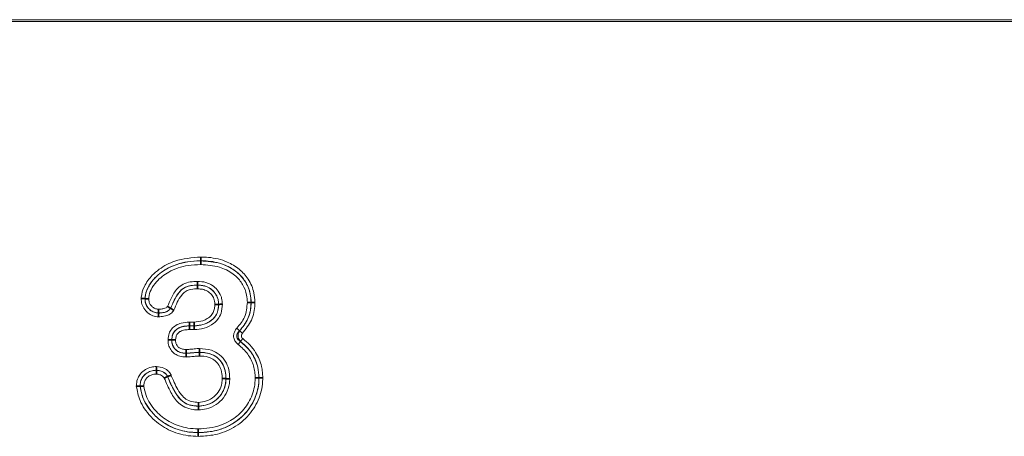
# Model space of a CAD drawing. Units: millimetres. Extents: x 15 to 416, y 5 to 292.
# Drawn here: x 225 to 248, y 170 to 180 of the extents above; entities that cross this region are included whole.
import ezdxf

# ---------------------------------------------------------------- set-up
doc = ezdxf.new("R2010")
doc.units = ezdxf.units.MM

msp = doc.modelspace()

# ---------------------------------------------------------------- linework, layer by layer
at = {"color": 8, "linetype": 'Continuous', "lineweight": 18}
for p, q in [((197.2006, 179.4894), (296.8937, 179.4894)), ((295.9979, 179.5298), (198.0964, 179.5298)), ((229.3255, 172.5569), (229.4324, 172.5569)), ((229.434, 172.4712), (229.3265, 172.4712)), ((229.3265, 172.4694), (229.4341, 172.4694)), ((229.4357, 172.3837), (229.3275, 172.3837)), ((230.4155, 172.4153), (230.4792, 172.3578)), ((230.4792, 172.3578), (230.4817, 172.3579)), ((230.4817, 172.3579), (230.5454, 172.3006)), ((230.449, 172.0396), (230.5014, 172.1074)), ((230.5039, 172.1078), (230.5014, 172.1074)), ((230.5039, 172.1078), (230.5565, 172.1755))]:
    msp.add_line(p, q, dxfattribs=at)
at = {"color": 7, "linetype": 'Continuous', "lineweight": 35}
for p, q in [((229.5854, 173.9712), (229.5854, 173.9694)), ((229.5108, 173.4093), (229.5108, 173.4111)), ((228.3021, 173.0974), (228.3039, 173.0974)), ((230.7469, 173.0121), (230.745, 173.0121)), ((228.8952, 172.8747), (228.8936, 172.8756)), ((229.9974, 172.9666), (229.9992, 172.9666)), ((228.6147, 172.7655), (228.6147, 172.7673)), ((229.3265, 172.4712), (229.3265, 172.4694)), ((229.434, 172.4712), (229.4341, 172.4694)), ((228.9185, 172.1508), (228.9203, 172.1508)), ((229.2535, 171.8382), (229.2535, 171.84)), ((229.5591, 171.8593), (229.5591, 171.8611)), ((228.5657, 171.447), (228.5657, 171.4452)), ((228.8255, 171.3011), (228.8238, 171.3004)), ((230.1662, 171.253), (230.168, 171.253)), ((230.9281, 171.274), (230.9263, 171.274)), ((228.1888, 171.0791), (228.1906, 171.0791)), ((229.532, 170.6212), (229.532, 170.6194)), ((229.5276, 170.0093), (229.5276, 170.0111))]:
    msp.add_line(p, q, dxfattribs=at)
at = {"color": 8, "linetype": 'Continuous', "lineweight": 18}
for points, knots in [([(228.2163, 173.0977), (228.2167, 173.1075), (228.2212, 173.2053), (228.2803, 173.4049), (228.4831, 173.6742), (228.7376, 173.8594), (229.1132, 174.0199), (229.3821, 174.041), (229.5852, 174.0569)], [0, 0, 0, 0, 0.0161253, 0.1608409, 0.3322976, 0.5619907, 0.6690423, 1, 1, 1, 1]), ([(229.5854, 173.9712), (229.5803, 173.9711), (229.3886, 173.9681), (229.1315, 173.9327), (228.7819, 173.7856), (228.545, 173.6131), (228.3648, 173.3731), (228.3091, 173.205), (228.3033, 173.1201), (228.3025, 173.1055), (228.3021, 173.0974)], [0, 0, 0, 0, 0.0090214, 0.3398886, 0.4490805, 0.6798625, 0.8491225, 0.9742021, 0.9855597, 1, 1, 1, 1]), ([(228.3039, 173.0974), (228.3044, 173.1071), (228.3083, 173.1909), (228.3581, 173.3545), (228.5257, 173.5889), (228.8283, 173.8261), (229.2151, 173.9546), (229.484, 173.9653), (229.5854, 173.9694)], [0, 0, 0, 0, 0.0171944, 0.1490209, 0.2951377, 0.5230604, 0.8200738, 1, 1, 1, 1]), ([(229.5852, 174.0569), (229.6455, 174.0554), (229.8534, 174.0502), (230.1665, 173.9755), (230.4786, 173.7891), (230.7016, 173.5468), (230.8167, 173.2712), (230.8281, 173.085), (230.8326, 173.0119)], [0, 0, 0, 0, 0.0996185, 0.3434212, 0.5209305, 0.6928712, 0.8794193, 1, 1, 1, 1]), ([(230.7469, 173.0121), (230.7428, 173.0789), (230.7325, 173.2486), (230.6277, 173.5004), (230.4229, 173.7223), (230.1329, 173.8953), (229.8391, 173.9649), (229.6427, 173.9698), (229.5854, 173.9712)], [0, 0, 0, 0, 0.1190105, 0.3024701, 0.472324, 0.6496387, 0.8976777, 1, 1, 1, 1]), ([(229.5854, 173.9694), (229.7394, 173.9591), (230.0191, 173.9404), (230.3008, 173.8003), (230.4946, 173.6449), (230.6396, 173.4753), (230.7326, 173.2324), (230.7415, 173.0744), (230.745, 173.0121)], [0, 0, 0, 0, 0.2737275, 0.4969293, 0.5465874, 0.7178127, 0.8887853, 1, 1, 1, 1]), ([(229.5855, 173.8837), (229.4886, 173.8798), (229.2341, 173.8698), (228.8703, 173.7495), (228.5894, 173.5294), (228.4381, 173.3189), (228.3935, 173.176), (228.3901, 173.1049), (228.3897, 173.0971)], [0, 0, 0, 0, 0.1866, 0.4902726, 0.71950315, 0.86285417, 0.9848043, 1, 1, 1, 1]), ([(230.6593, 173.0122), (230.6561, 173.0686), (230.6481, 173.2116), (230.5644, 173.4311), (230.4328, 173.5846), (230.2555, 173.7267), (229.9922, 173.8569), (229.7309, 173.8741), (229.5855, 173.8837)], [0, 0, 0, 0, 0.1094653, 0.2774772, 0.4452938, 0.4953004, 0.7191122, 1, 1, 1, 1]), ([(228.819, 172.9187), (228.847, 172.98), (228.9124, 173.1233), (229.0132, 173.3182), (229.1809, 173.4394), (229.3434, 173.4908), (229.4556, 173.4948), (229.512, 173.4968)], [0, 0, 0, 0, 0.20761983, 0.48505978, 0.65676368, 0.82733264, 1, 1, 1, 1]), ([(229.512, 173.4968), (229.5765, 173.4929), (229.6707, 173.4872), (229.7849, 173.4434), (229.876, 173.3918), (229.9762, 173.2991), (230.0396, 173.1926), (230.0782, 173.0769), (230.0821, 173.0146), (230.085, 172.9672)], [0, 0, 0, 0, 0.2209821, 0.3222208, 0.4184996, 0.5808086, 0.7865882, 0.8373892, 1, 1, 1, 1]), ([(229.5108, 173.4111), (229.4598, 173.4093), (229.3614, 173.4059), (229.2218, 173.3624), (229.0761, 173.2576), (228.9854, 173.0759), (228.9225, 172.9386), (228.8936, 172.8756)], [0, 0, 0, 0, 0.1718361, 0.331786, 0.4869945, 0.7646411, 1, 1, 1, 1]), ([(228.8952, 172.8747), (228.9453, 172.9997), (229.0137, 173.1702), (229.1725, 173.333), (229.3143, 173.3957), (229.4288, 173.4086), (229.5012, 173.4092), (229.5108, 173.4093)], [0, 0, 0, 0, 0.4508667, 0.6148073, 0.7548024, 0.9674312, 1, 1, 1, 1]), ([(229.5096, 173.3236), (229.5009, 173.3235), (229.4375, 173.3229), (229.3395, 173.3126), (229.2218, 173.261), (229.0797, 173.1127), (229.0178, 172.9545), (228.9698, 172.8317)], [0, 0, 0, 0, 0.032693, 0.2396689, 0.3668946, 0.5089066, 1, 1, 1, 1]), ([(229.9116, 172.9661), (229.9105, 172.9918), (229.9086, 173.036), (229.8842, 173.1142), (229.8332, 173.1973), (229.7657, 173.2564), (229.6851, 173.2983), (229.6075, 173.3204), (229.5384, 173.3226), (229.5096, 173.3236)], [0, 0, 0, 0, 0.1276103, 0.2193631, 0.4047295, 0.6061899, 0.6558877, 0.8569036, 1, 1, 1, 1]), ([(229.9992, 172.9666), (229.9969, 173.0066), (229.9939, 173.0587), (229.9615, 173.1556), (229.9083, 173.2446), (229.8246, 173.3223), (229.7481, 173.3656), (229.6497, 173.4033), (229.5677, 173.4079), (229.5108, 173.4111)], [0, 0, 0, 0, 0.1615014, 0.210482, 0.4143529, 0.5747962, 0.6691033, 0.7705027, 1, 1, 1, 1]), ([(229.5108, 173.4093), (229.5428, 173.4082), (229.624, 173.4053), (229.7159, 173.3789), (229.8155, 173.3272), (229.8995, 173.254), (229.9631, 173.1498), (229.9933, 173.0527), (229.996, 172.9976), (229.9974, 172.9666)], [0, 0, 0, 0, 0.13058911, 0.3315164, 0.38239363, 0.58824837, 0.77590687, 0.87375838, 1, 1, 1, 1]), ([(228.6134, 172.6797), (228.591, 172.6812), (228.5241, 172.6857), (228.4297, 172.7227), (228.329, 172.7978), (228.2508, 172.8999), (228.2198, 173.0122), (228.2171, 173.0774), (228.2163, 173.0977)], [0, 0, 0, 0, 0.10535634, 0.31460249, 0.46423882, 0.69336335, 0.904499, 1, 1, 1, 1]), ([(228.3021, 173.0974), (228.3028, 173.0803), (228.3049, 173.0282), (228.3292, 172.939), (228.3912, 172.8585), (228.4703, 172.7996), (228.5445, 172.7701), (228.5967, 172.7667), (228.6147, 172.7655)], [0, 0, 0, 0, 0.1015128, 0.3098735, 0.5374507, 0.6900847, 0.8933557, 1, 1, 1, 1]), ([(228.6147, 172.7673), (228.6097, 172.7676), (228.568, 172.7703), (228.4915, 172.7873), (228.4158, 172.8403), (228.3558, 172.905), (228.3113, 172.9874), (228.3064, 173.0597), (228.3039, 173.0974)], [0, 0, 0, 0, 0.0301002, 0.2493891, 0.4571789, 0.5710333, 0.7764811, 1, 1, 1, 1]), ([(228.3897, 173.0971), (228.3914, 173.0683), (228.3946, 173.0147), (228.4275, 172.9538), (228.4716, 172.9065), (228.527, 172.8671), (228.583, 172.8553), (228.6126, 172.8534), (228.616, 172.8531)], [0, 0, 0, 0, 0.23222734, 0.4317783, 0.54587112, 0.7583599, 0.97298761, 1, 1, 1, 1]), ([(230.4155, 172.4153), (230.4847, 172.4974), (230.6296, 172.6697), (230.6491, 172.8946), (230.6593, 173.0122)], [0, 0, 0, 0, 0.4769943, 1, 1, 1, 1]), ([(230.745, 173.0121), (230.7421, 172.9493), (230.7361, 172.8217), (230.6911, 172.6697), (230.6336, 172.5613), (230.5866, 172.4895), (230.535, 172.4214), (230.4978, 172.3791), (230.4792, 172.3578)], [0, 0, 0, 0, 0.2595712, 0.5280556, 0.6467589, 0.7666362, 0.8830991, 1, 1, 1, 1]), ([(230.4817, 172.3579), (230.518, 172.4007), (230.5915, 172.4871), (230.6793, 172.6326), (230.7304, 172.7964), (230.7446, 172.9242), (230.7465, 172.9969), (230.7469, 173.0121)], [0, 0, 0, 0, 0.2324221, 0.4693919, 0.6986108, 0.9373091, 1, 1, 1, 1]), ([(230.8326, 173.0119), (230.8322, 172.9957), (230.8286, 172.8564), (230.7808, 172.5885), (230.6235, 172.3961), (230.5454, 172.3006)], [0, 0, 0, 0, 0.0619933, 0.5341616, 1, 1, 1, 1]), ([(228.9698, 172.8317), (228.9476, 172.804), (228.903, 172.7484), (228.7955, 172.7012), (228.6976, 172.6825), (228.6335, 172.6803), (228.6134, 172.6797)], [0, 0, 0, 0, 0.2604501, 0.5230361, 0.8502299, 1, 1, 1, 1]), ([(228.8936, 172.8756), (228.8883, 172.868), (228.8709, 172.8433), (228.8268, 172.8109), (228.7516, 172.7802), (228.6781, 172.7695), (228.6281, 172.7678), (228.6147, 172.7673)], [0, 0, 0, 0, 0.0895657, 0.2912254, 0.5157791, 0.870608, 1, 1, 1, 1]), ([(228.6147, 172.7655), (228.6322, 172.7661), (228.6864, 172.7679), (228.7665, 172.7831), (228.8487, 172.8177), (228.8807, 172.8569), (228.8952, 172.8747)], [0, 0, 0, 0, 0.1684887, 0.5199721, 0.7825099, 1, 1, 1, 1]), ([(228.616, 172.8531), (228.6272, 172.8535), (228.6682, 172.855), (228.7271, 172.8631), (228.7809, 172.8849), (228.8081, 172.9034), (228.8166, 172.9153), (228.819, 172.9187)], [0, 0, 0, 0, 0.1538114, 0.560756, 0.8008299, 0.9440259, 1, 1, 1, 1]), ([(229.4324, 172.5569), (229.502, 172.5624), (229.5982, 172.5699), (229.7237, 172.6257), (229.809, 172.6835), (229.8765, 172.7725), (229.9074, 172.8692), (229.9103, 172.9348), (229.9116, 172.9661)], [0, 0, 0, 0, 0.2922364, 0.4034132, 0.5778758, 0.7227979, 0.8677541, 1, 1, 1, 1]), ([(229.9974, 172.9666), (229.9957, 172.9299), (229.9921, 172.8504), (229.9534, 172.7316), (229.8704, 172.6218), (229.7675, 172.5513), (229.6224, 172.4867), (229.5128, 172.4777), (229.434, 172.4712)], [0, 0, 0, 0, 0.1308204, 0.2828553, 0.4373863, 0.6124922, 0.7217371, 1, 1, 1, 1]), ([(229.4341, 172.4694), (229.503, 172.4745), (229.6455, 172.4852), (229.8086, 172.5691), (229.9185, 172.676), (229.9874, 172.8012), (229.9949, 172.9062), (229.9992, 172.9666)], [0, 0, 0, 0, 0.2441333, 0.5054541, 0.6297987, 0.7869852, 1, 1, 1, 1]), ([(230.085, 172.9672), (230.0798, 172.8973), (230.0705, 172.7733), (229.9885, 172.6245), (229.8594, 172.4985), (229.6733, 172.4021), (229.5125, 172.3896), (229.4357, 172.3837)], [0, 0, 0, 0, 0.2128426, 0.37818425, 0.50738873, 0.76494647, 1, 1, 1, 1]), ([(228.8327, 172.1519), (228.8373, 172.2011), (228.8456, 172.2902), (228.9149, 172.4048), (229.0109, 172.489), (229.1524, 172.548), (229.2613, 172.5536), (229.3255, 172.5569)], [0, 0, 0, 0, 0.2044836, 0.3699833, 0.5464549, 0.7323663, 1, 1, 1, 1]), ([(229.3265, 172.4712), (229.2695, 172.4685), (229.1764, 172.4641), (229.0579, 172.4157), (228.9823, 172.3495), (228.928, 172.2599), (228.9219, 172.1902), (228.9185, 172.1508)], [0, 0, 0, 0, 0.2907896, 0.47553, 0.6452087, 0.7997711, 1, 1, 1, 1]), ([(228.9203, 172.1508), (228.9228, 172.184), (228.9278, 172.2506), (228.9755, 172.339), (229.0322, 172.3915), (229.1056, 172.4359), (229.1998, 172.465), (229.2846, 172.4679), (229.3265, 172.4694)], [0, 0, 0, 0, 0.1701764, 0.34163534, 0.50295445, 0.56284169, 0.78416204, 1, 1, 1, 1]), ([(229.3275, 172.3837), (229.2904, 172.3825), (229.2193, 172.3802), (229.1412, 172.3572), (229.0854, 172.3235), (229.0453, 172.2866), (229.011, 172.223), (229.0078, 172.1749), (229.0061, 172.1497)], [0, 0, 0, 0, 0.2471115, 0.4747864, 0.5310455, 0.6816809, 0.8330696, 1, 1, 1, 1]), ([(230.449, 172.0396), (230.4258, 172.0606), (230.3794, 172.1028), (230.3425, 172.1876), (230.3404, 172.2725), (230.3651, 172.3508), (230.3981, 172.393), (230.4155, 172.4153)], [0, 0, 0, 0, 0.2173958, 0.4363107, 0.6264189, 0.8028688, 1, 1, 1, 1]), ([(230.4792, 172.3578), (230.4647, 172.343), (230.4382, 172.3157), (230.4176, 172.2669), (230.4158, 172.2307), (230.4219, 172.1977), (230.433, 172.1733), (230.4594, 172.1378), (230.4829, 172.1208), (230.5014, 172.1074)], [0, 0, 0, 0, 0.2062684, 0.379679, 0.5134108, 0.5598846, 0.7116871, 0.7732484, 1, 1, 1, 1]), ([(230.5039, 172.1078), (230.4916, 172.1223), (230.4662, 172.1521), (230.4471, 172.208), (230.4447, 172.2633), (230.4559, 172.3146), (230.473, 172.3433), (230.4817, 172.3579)], [0, 0, 0, 0, 0.2101563, 0.4330229, 0.6310112, 0.810921, 1, 1, 1, 1]), ([(229.2537, 171.7524), (229.2264, 171.7534), (229.1545, 171.756), (229.0495, 171.7848), (228.9467, 171.851), (228.8738, 171.9454), (228.8366, 172.0525), (228.8339, 172.1227), (228.8327, 172.1519)], [0, 0, 0, 0, 0.1250324, 0.3299701, 0.4904914, 0.6784358, 0.8662334, 1, 1, 1, 1]), ([(228.9185, 172.1508), (228.9194, 172.1267), (228.9215, 172.0711), (228.9503, 171.9873), (229.0057, 171.9152), (229.0859, 171.8639), (229.1704, 171.8411), (229.23, 171.839), (229.2535, 171.8382)], [0, 0, 0, 0, 0.1391365, 0.321194, 0.5026901, 0.6548094, 0.8643088, 1, 1, 1, 1]), ([(229.2535, 171.84), (229.2182, 171.8418), (229.1487, 171.8454), (229.0751, 171.873), (229.0147, 171.913), (228.967, 171.9641), (228.9255, 172.052), (228.9221, 172.1166), (228.9203, 172.1508)], [0, 0, 0, 0, 0.2048642, 0.4038841, 0.4463625, 0.6269572, 0.8023392, 1, 1, 1, 1]), ([(229.0061, 172.1497), (229.0073, 172.1235), (229.0094, 172.0762), (229.039, 172.0135), (229.0714, 171.9783), (229.1141, 171.95), (229.1707, 171.9298), (229.2246, 171.9272), (229.2533, 171.9258)], [0, 0, 0, 0, 0.2045775, 0.3702982, 0.5367143, 0.5747044, 0.7740647, 1, 1, 1, 1]), ([(230.5014, 172.1074), (230.5855, 172.0329), (230.7534, 171.884), (230.8895, 171.6043), (230.9229, 171.3943), (230.9257, 171.2944), (230.9263, 171.274)], [0, 0, 0, 0, 0.3456224, 0.6903636, 0.936649, 1, 1, 1, 1]), ([(230.9281, 171.274), (230.9233, 171.3544), (230.9122, 171.5426), (230.7893, 171.8273), (230.6253, 172.0111), (230.5197, 172.0952), (230.5039, 172.1078)], [0, 0, 0, 0, 0.2486683, 0.5816599, 0.9373036, 1, 1, 1, 1]), ([(230.5454, 172.3006), (230.5396, 172.2932), (230.5287, 172.2791), (230.5205, 172.253), (230.5212, 172.2247), (230.5334, 172.1965), (230.5488, 172.1825), (230.5565, 172.1755)], [0, 0, 0, 0, 0.1957962, 0.3736444, 0.5645636, 0.7830104, 1, 1, 1, 1]), ([(230.5565, 172.1755), (230.6113, 172.1294), (230.7227, 172.0357), (230.8473, 171.873), (230.9356, 171.7029), (230.9853, 171.5494), (231.0095, 171.4047), (231.0124, 171.318), (231.0139, 171.2743)], [0, 0, 0, 0, 0.2047378, 0.4156136, 0.5813046, 0.7517239, 0.875064, 1, 1, 1, 1]), ([(229.2533, 171.9258), (229.2727, 171.9266), (229.3221, 171.9286), (229.4155, 171.9383), (229.4978, 171.9455), (229.5504, 171.9466), (229.5585, 171.9468)], [0, 0, 0, 0, 0.1903803, 0.4844396, 0.9205428, 1, 1, 1, 1]), ([(229.5585, 171.9468), (229.6513, 171.9407), (229.811, 171.9301), (229.9855, 171.8377), (230.087, 171.7459), (230.1732, 171.6341), (230.2426, 171.4657), (230.25, 171.3236), (230.2537, 171.2522)], [0, 0, 0, 0, 0.2485516, 0.4278564, 0.5199301, 0.6171473, 0.8077564, 1, 1, 1, 1]), ([(230.8406, 171.2736), (230.8389, 171.3192), (230.8356, 171.4111), (230.8051, 171.5508), (230.7515, 171.69), (230.6707, 171.8212), (230.5692, 171.94), (230.4894, 172.0062), (230.449, 172.0396)], [0, 0, 0, 0, 0.1530952, 0.3085753, 0.4777203, 0.6519678, 0.8240524, 1, 1, 1, 1]), ([(229.5591, 171.8611), (229.5515, 171.8609), (229.5013, 171.8598), (229.4209, 171.8527), (229.3267, 171.843), (229.2749, 171.8409), (229.2535, 171.84)], [0, 0, 0, 0, 0.0737855, 0.4918003, 0.7902206, 1, 1, 1, 1]), ([(229.2535, 171.8382), (229.2606, 171.8384), (229.3108, 171.8402), (229.3907, 171.8473), (229.4852, 171.8576), (229.5371, 171.8588), (229.5591, 171.8593)], [0, 0, 0, 0, 0.0702345, 0.491871, 0.7844857, 1, 1, 1, 1]), ([(229.5597, 171.7736), (229.5393, 171.7731), (229.4898, 171.772), (229.3963, 171.7617), (229.3147, 171.7546), (229.2619, 171.7527), (229.2537, 171.7524)], [0, 0, 0, 0, 0.198935, 0.4842156, 0.9190724, 1, 1, 1, 1]), ([(230.168, 171.253), (230.1647, 171.3173), (230.1584, 171.443), (230.098, 171.5911), (230.0236, 171.6875), (229.9367, 171.7661), (229.7836, 171.8468), (229.6426, 171.8558), (229.5591, 171.8611)], [0, 0, 0, 0, 0.1971023, 0.3857862, 0.4803617, 0.57009, 0.7452777, 1, 1, 1, 1]), ([(229.5591, 171.8593), (229.5776, 171.8591), (229.671, 171.8579), (229.8188, 171.8301), (229.9565, 171.7493), (230.024, 171.6823), (230.0864, 171.6035), (230.1475, 171.4749), (230.165, 171.3384), (230.1661, 171.262), (230.1662, 171.253)], [0, 0, 0, 0, 0.0571997, 0.2885122, 0.4538685, 0.5419466, 0.5807487, 0.7639926, 0.972239, 1, 1, 1, 1]), ([(230.0805, 171.2538), (230.0803, 171.2619), (230.0794, 171.3295), (230.0647, 171.4477), (230.0126, 171.5587), (229.9604, 171.6246), (229.9041, 171.6805), (229.7865, 171.749), (229.6587, 171.7724), (229.5766, 171.7734), (229.5597, 171.7736)], [0, 0, 0, 0, 0.0289632, 0.2427708, 0.4218472, 0.4592167, 0.5442433, 0.7053265, 0.9392733, 1, 1, 1, 1]), ([(228.103, 171.0785), (228.1037, 171.0963), (228.1064, 171.1623), (228.1314, 171.2647), (228.2028, 171.3809), (228.3076, 171.4711), (228.4382, 171.526), (228.5275, 171.5307), (228.5675, 171.5328)], [0, 0, 0, 0, 0.07404928, 0.27312835, 0.42745515, 0.63163903, 0.83535001, 1, 1, 1, 1]), ([(228.5657, 171.447), (228.533, 171.4453), (228.4598, 171.4416), (228.3535, 171.397), (228.2689, 171.3242), (228.2116, 171.231), (228.1916, 171.1481), (228.1894, 171.0942), (228.1888, 171.0791)], [0, 0, 0, 0, 0.1661885, 0.37162363, 0.57421355, 0.72499804, 0.92269133, 1, 1, 1, 1]), ([(228.1906, 171.0791), (228.1926, 171.1125), (228.1967, 171.1835), (228.2299, 171.2598), (228.2811, 171.3318), (228.3504, 171.3931), (228.4578, 171.4393), (228.5316, 171.4433), (228.5657, 171.4452)], [0, 0, 0, 0, 0.170727, 0.3621961, 0.4146002, 0.6233459, 0.8260887, 1, 1, 1, 1]), ([(228.8255, 171.3011), (228.8139, 171.3212), (228.7847, 171.3714), (228.704, 171.4199), (228.6258, 171.4431), (228.5793, 171.4461), (228.5657, 171.447)], [0, 0, 0, 0, 0.2206145, 0.5525221, 0.869645, 1, 1, 1, 1]), ([(228.5657, 171.4452), (228.5746, 171.4446), (228.6201, 171.4415), (228.6887, 171.4246), (228.7619, 171.3815), (228.8047, 171.3403), (228.8196, 171.3093), (228.8238, 171.3004)], [0, 0, 0, 0, 0.0858365, 0.4417104, 0.6682801, 0.9045675, 1, 1, 1, 1]), ([(228.5675, 171.5328), (228.6259, 171.5246), (228.7288, 171.5103), (228.8424, 171.4338), (228.8882, 171.3693), (228.9024, 171.339), (228.904, 171.3355)], [0, 0, 0, 0, 0.4285029, 0.7537879, 0.9719983, 1, 1, 1, 1]), ([(228.564, 171.3594), (228.5375, 171.358), (228.4801, 171.355), (228.3973, 171.3196), (228.3445, 171.2728), (228.306, 171.2188), (228.2809, 171.1605), (228.2779, 171.1061), (228.2765, 171.0797)], [0, 0, 0, 0, 0.176176, 0.3817165, 0.5877081, 0.6374665, 0.8245543, 1, 1, 1, 1]), ([(228.7453, 171.266), (228.7428, 171.2713), (228.7344, 171.2893), (228.7057, 171.3148), (228.6555, 171.3444), (228.6045, 171.3566), (228.5708, 171.3589), (228.564, 171.3594)], [0, 0, 0, 0, 0.0831643, 0.2782534, 0.5244037, 0.9037351, 1, 1, 1, 1]), ([(229.5328, 170.5337), (229.4929, 170.535), (229.3846, 170.5388), (229.2243, 170.5842), (229.0372, 170.7128), (228.8804, 170.9492), (228.7932, 171.1537), (228.7453, 171.266)], [0, 0, 0, 0, 0.1035455, 0.2806745, 0.4226075, 0.6831809, 1, 1, 1, 1]), ([(228.8238, 171.3004), (228.8277, 171.2909), (228.8719, 171.1802), (228.9598, 170.9889), (229.0967, 170.7763), (229.2622, 170.6625), (229.4014, 170.6239), (229.4965, 170.6206), (229.532, 170.6194)], [0, 0, 0, 0, 0.0290925, 0.337971, 0.5992361, 0.7302109, 0.8992118, 1, 1, 1, 1]), ([(229.532, 170.6212), (229.4749, 170.6243), (229.3582, 170.6306), (229.1922, 170.6999), (229.0163, 170.8823), (228.9086, 171.095), (228.8424, 171.2593), (228.8255, 171.3011)], [0, 0, 0, 0, 0.1621753, 0.3309822, 0.4959766, 0.8716619, 1, 1, 1, 1]), ([(228.904, 171.3355), (228.9209, 171.2936), (228.9844, 171.1359), (229.084, 170.9378), (229.2398, 170.7732), (229.3813, 170.7148), (229.481, 170.7096), (229.5313, 170.7069)], [0, 0, 0, 0, 0.1421229, 0.5341323, 0.6877574, 0.8424785, 1, 1, 1, 1]), ([(231.0139, 171.2743), (231.0132, 171.2427), (231.0094, 171.0666), (230.9275, 170.7404), (230.6765, 170.3555), (230.3019, 170.0803), (229.9023, 169.9416), (229.6393, 169.9289), (229.5275, 169.9235)], [0, 0, 0, 0, 0.0425322, 0.2365171, 0.4420671, 0.6473024, 0.8500152, 1, 1, 1, 1]), ([(230.9263, 171.274), (230.9259, 171.2513), (230.9227, 171.0901), (230.8533, 170.7936), (230.6338, 170.4474), (230.2826, 170.1641), (229.8929, 170.0265), (229.6195, 170.015), (229.5276, 170.0111)], [0, 0, 0, 0, 0.0324892, 0.2308697, 0.4261295, 0.608589, 0.8684492, 1, 1, 1, 1]), ([(229.5276, 170.0093), (229.6342, 170.0144), (229.8836, 170.0263), (230.2608, 170.1571), (230.6127, 170.4153), (230.8473, 170.7751), (230.924, 171.0798), (230.9275, 171.2442), (230.9281, 171.274)], [0, 0, 0, 0, 0.1521095, 0.355911, 0.5604779, 0.7650207, 0.9573913, 1, 1, 1, 1]), ([(229.5277, 170.0968), (229.615, 170.1005), (229.8733, 170.1113), (230.2399, 170.2403), (230.5685, 170.5052), (230.7725, 170.8271), (230.8372, 171.1026), (230.8401, 171.2523), (230.8406, 171.2736)], [0, 0, 0, 0, 0.1336071, 0.3951636, 0.5767224, 0.770871, 0.9674157, 1, 1, 1, 1]), ([(229.5313, 170.7069), (229.5955, 170.7135), (229.7268, 170.7268), (229.8971, 170.8263), (230.0177, 170.972), (230.075, 171.1216), (230.079, 171.2178), (230.0805, 171.2538)], [0, 0, 0, 0, 0.2234316, 0.456273, 0.6650063, 0.8746764, 1, 1, 1, 1]), ([(230.1662, 171.253), (230.1644, 171.2123), (230.1595, 171.1009), (230.0933, 170.9282), (229.9532, 170.7592), (229.7571, 170.6442), (229.6057, 170.6287), (229.532, 170.6212)], [0, 0, 0, 0, 0.1229803, 0.3360197, 0.5439218, 0.7781084, 1, 1, 1, 1]), ([(229.532, 170.6194), (229.5864, 170.6236), (229.7126, 170.6333), (229.8621, 170.7002), (229.9993, 170.8089), (230.107, 170.9474), (230.1629, 171.1158), (230.1667, 171.219), (230.168, 171.253)], [0, 0, 0, 0, 0.1634432, 0.3797883, 0.4786596, 0.6895785, 0.8978228, 1, 1, 1, 1]), ([(230.2537, 171.2522), (230.2523, 171.2146), (230.2477, 171.0974), (230.1842, 170.9065), (230.0614, 170.7486), (229.906, 170.6256), (229.7369, 170.5495), (229.5942, 170.5384), (229.5328, 170.5337)], [0, 0, 0, 0, 0.09995613, 0.31113344, 0.52143162, 0.62126906, 0.83692341, 1, 1, 1, 1]), ([(229.5275, 169.9235), (229.4512, 169.9262), (229.217, 169.9343), (228.847, 170.0513), (228.5669, 170.2419), (228.3472, 170.4733), (228.1738, 170.7124), (228.1246, 170.967), (228.103, 171.0785)], [0, 0, 0, 0, 0.11440833, 0.35127969, 0.57108348, 0.6139201, 0.83094769, 1, 1, 1, 1]), ([(228.1888, 171.0791), (228.2088, 170.9793), (228.2557, 170.7456), (228.4158, 170.5255), (228.622, 170.3084), (228.8855, 170.1295), (229.234, 170.0193), (229.4551, 170.0118), (229.5276, 170.0093)], [0, 0, 0, 0, 0.16237, 0.3805384, 0.4234946, 0.6447169, 0.8835072, 1, 1, 1, 1]), ([(229.5276, 170.0111), (229.4436, 170.0144), (229.214, 170.0235), (228.8611, 170.1445), (228.6092, 170.3222), (228.4001, 170.5474), (228.2475, 170.7645), (228.2056, 170.9962), (228.1906, 171.0791)], [0, 0, 0, 0, 0.1350599, 0.3693809, 0.5893493, 0.622954, 0.8650218, 1, 1, 1, 1]), ([(228.2765, 171.0797), (228.2901, 171.0073), (228.33, 170.7964), (228.47, 170.5982), (228.6652, 170.3878), (228.9011, 170.2219), (229.2322, 170.1084), (229.4482, 170.0999), (229.5277, 170.0968)], [0, 0, 0, 0, 0.1271169, 0.3705926, 0.4043589, 0.6257552, 0.8622919, 1, 1, 1, 1])]:
    msp.add_open_spline(points, degree=3, knots=knots, dxfattribs=at)
at = {"color": 7, "linetype": 'Continuous', "lineweight": 35}
for points, knots in [([(229.5852, 174.0569), (229.5852, 174.0552), (229.5853, 174.0434), (229.5853, 174.0206), (229.5853, 173.9914), (229.5854, 173.9779), (229.5854, 173.9712)], [0, 0, 0, 0, 0.0503263, 0.3450945, 0.6725467, 1, 1, 1, 1]), ([(229.5855, 173.8837), (229.5855, 173.8854), (229.5855, 173.8972), (229.5855, 173.92), (229.5854, 173.9492), (229.5854, 173.9626), (229.5854, 173.9694)], [0, 0, 0, 0, 0.0503264, 0.3450945, 0.6725467, 1, 1, 1, 1]), ([(229.512, 173.4968), (229.512, 173.4955), (229.5118, 173.4837), (229.5115, 173.4608), (229.5111, 173.4313), (229.5109, 173.4178), (229.5108, 173.4111)], [0, 0, 0, 0, 0.0398635, 0.3450372, 0.6725172, 1, 1, 1, 1]), ([(229.5096, 173.3236), (229.5096, 173.3249), (229.5098, 173.3367), (229.5101, 173.3596), (229.5105, 173.3891), (229.5107, 173.4026), (229.5108, 173.4093)], [0, 0, 0, 0, 0.0397626, 0.3450376, 0.6725174, 1, 1, 1, 1]), ([(228.2163, 173.0977), (228.2173, 173.0977), (228.2291, 173.0977), (228.252, 173.0976), (228.2819, 173.0975), (228.2954, 173.0974), (228.3021, 173.0974)], [0, 0, 0, 0, 0.0282435, 0.345053, 0.672521, 1, 1, 1, 1]), ([(228.3897, 173.0971), (228.3888, 173.0971), (228.377, 173.0971), (228.354, 173.0972), (228.3242, 173.0973), (228.3107, 173.0974), (228.3039, 173.0974)], [0, 0, 0, 0, 0.0282288, 0.3450523, 0.6725207, 1, 1, 1, 1]), ([(230.6593, 173.0122), (230.6606, 173.0122), (230.6724, 173.0122), (230.6952, 173.0122), (230.7248, 173.0121), (230.7383, 173.0121), (230.745, 173.0121)], [0, 0, 0, 0, 0.0375325, 0.3450291, 0.6725128, 1, 1, 1, 1]), ([(230.7469, 173.0121), (230.7536, 173.0121), (230.7671, 173.012), (230.7967, 173.012), (230.8195, 173.0119), (230.8313, 173.0119), (230.8326, 173.0119)], [0, 0, 0, 0, 0.3274872, 0.6549709, 0.9624651, 1, 1, 1, 1]), ([(228.616, 172.8531), (228.6159, 172.8522), (228.6158, 172.8404), (228.6154, 172.8175), (228.615, 172.7876), (228.6148, 172.7741), (228.6147, 172.7673)], [0, 0, 0, 0, 0.026905, 0.3450726, 0.6725297, 1, 1, 1, 1]), ([(228.819, 172.9187), (228.8196, 172.9183), (228.8299, 172.9124), (228.8498, 172.9009), (228.876, 172.8858), (228.8877, 172.879), (228.8936, 172.8756)], [0, 0, 0, 0, 0.0197128, 0.345447, 0.6727017, 1, 1, 1, 1]), ([(228.9698, 172.8317), (228.9692, 172.832), (228.9589, 172.8379), (228.939, 172.8494), (228.9128, 172.8645), (228.901, 172.8713), (228.8952, 172.8747)], [0, 0, 0, 0, 0.0199677, 0.3454272, 0.6726918, 1, 1, 1, 1]), ([(229.9116, 172.9661), (229.9127, 172.9661), (229.9245, 172.9661), (229.9474, 172.9663), (229.9772, 172.9665), (229.9907, 172.9666), (229.9974, 172.9666)], [0, 0, 0, 0, 0.0302784, 0.3450368, 0.6725143, 1, 1, 1, 1]), ([(230.085, 172.9672), (230.084, 172.9672), (230.0722, 172.9671), (230.0493, 172.9669), (230.0195, 172.9667), (230.006, 172.9667), (229.9992, 172.9666)], [0, 0, 0, 0, 0.0304156, 0.3450322, 0.6725121, 1, 1, 1, 1]), ([(228.6134, 172.6797), (228.6134, 172.6806), (228.6136, 172.6924), (228.6139, 172.7153), (228.6144, 172.7453), (228.6146, 172.7588), (228.6147, 172.7655)], [0, 0, 0, 0, 0.0269477, 0.3450726, 0.6725297, 1, 1, 1, 1]), ([(229.3255, 172.5569), (229.3255, 172.5549), (229.3257, 172.5431), (229.3259, 172.5204), (229.3263, 172.4914), (229.3264, 172.4779), (229.3265, 172.4712)], [0, 0, 0, 0, 0.0577754, 0.345141, 0.6725702, 1, 1, 1, 1]), ([(229.4324, 172.5569), (229.4324, 172.5554), (229.4326, 172.5436), (229.4331, 172.5208), (229.4337, 172.4914), (229.4339, 172.4779), (229.434, 172.4712)], [0, 0, 0, 0, 0.0443286, 0.3450595, 0.6725288, 1, 1, 1, 1]), ([(229.3265, 172.4694), (229.3266, 172.4626), (229.3267, 172.4492), (229.3271, 172.4202), (229.3273, 172.3974), (229.3275, 172.3856), (229.3275, 172.3837)], [0, 0, 0, 0, 0.32743, 0.6548595, 0.9422165, 1, 1, 1, 1]), ([(229.4341, 172.4694), (229.4342, 172.4626), (229.4345, 172.4492), (229.435, 172.4198), (229.4355, 172.397), (229.4357, 172.3852), (229.4357, 172.3837)], [0, 0, 0, 0, 0.3274719, 0.654942, 0.955623, 1, 1, 1, 1]), ([(228.8327, 172.1519), (228.8336, 172.1519), (228.8454, 172.1517), (228.8684, 172.1514), (228.8983, 172.1511), (228.9118, 172.1509), (228.9185, 172.1508)], [0, 0, 0, 0, 0.0278341, 0.3450584, 0.6725234, 1, 1, 1, 1]), ([(228.9203, 172.1508), (228.9271, 172.1507), (228.9406, 172.1505), (228.9705, 172.1501), (228.9934, 172.1498), (229.0052, 172.1497), (229.0061, 172.1497)], [0, 0, 0, 0, 0.3274768, 0.6549421, 0.9721926, 1, 1, 1, 1]), ([(229.2535, 171.84), (229.2534, 171.8467), (229.2534, 171.8602), (229.2534, 171.89), (229.2533, 171.9128), (229.2533, 171.9246), (229.2533, 171.9258)], [0, 0, 0, 0, 0.327491, 0.6549761, 0.9670043, 1, 1, 1, 1]), ([(229.5591, 171.8611), (229.559, 171.8678), (229.5589, 171.8813), (229.5587, 171.9107), (229.5586, 171.9335), (229.5585, 171.9453), (229.5585, 171.9468)], [0, 0, 0, 0, 0.32746728, 0.65493295, 0.95427356, 1, 1, 1, 1]), ([(229.2537, 171.7524), (229.2537, 171.7535), (229.2536, 171.7653), (229.2536, 171.7882), (229.2535, 171.818), (229.2535, 171.8314), (229.2535, 171.8382)], [0, 0, 0, 0, 0.0329934, 0.3450241, 0.6725091, 1, 1, 1, 1]), ([(229.5591, 171.8593), (229.5591, 171.8526), (229.5592, 171.8391), (229.5594, 171.8097), (229.5596, 171.7869), (229.5597, 171.7751), (229.5597, 171.7736)], [0, 0, 0, 0, 0.3274673, 0.6549331, 0.9543367, 1, 1, 1, 1]), ([(228.5657, 171.4452), (228.5656, 171.4384), (228.5653, 171.4249), (228.5647, 171.395), (228.5642, 171.3721), (228.564, 171.3603), (228.564, 171.3594)], [0, 0, 0, 0, 0.3274693, 0.6549252, 0.9732012, 1, 1, 1, 1]), ([(228.5657, 171.447), (228.5659, 171.4538), (228.5661, 171.4673), (228.5668, 171.4972), (228.5672, 171.5201), (228.5674, 171.5319), (228.5675, 171.5328)], [0, 0, 0, 0, 0.32746946, 0.65492558, 0.9731534, 1, 1, 1, 1]), ([(228.8238, 171.3004), (228.8177, 171.2977), (228.8053, 171.2923), (228.7781, 171.2804), (228.7572, 171.2712), (228.7464, 171.2664), (228.7453, 171.266)], [0, 0, 0, 0, 0.3274909, 0.6549771, 0.9653007, 1, 1, 1, 1]), ([(228.8255, 171.3011), (228.8317, 171.3038), (228.844, 171.3092), (228.8712, 171.3211), (228.8922, 171.3303), (228.903, 171.3351), (228.904, 171.3355)], [0, 0, 0, 0, 0.3274905, 0.6549763, 0.9652423, 1, 1, 1, 1]), ([(230.1662, 171.253), (230.1595, 171.2531), (230.146, 171.2532), (230.1164, 171.2535), (230.0936, 171.2537), (230.0818, 171.2538), (230.0805, 171.2538)], [0, 0, 0, 0, 0.3274838, 0.6549647, 0.9608126, 1, 1, 1, 1]), ([(230.168, 171.253), (230.1747, 171.253), (230.1882, 171.2528), (230.2178, 171.2526), (230.2406, 171.2523), (230.2524, 171.2522), (230.2537, 171.2522)], [0, 0, 0, 0, 0.32748399, 0.65496507, 0.96072677, 1, 1, 1, 1]), ([(230.8406, 171.2736), (230.8418, 171.2736), (230.8536, 171.2737), (230.8765, 171.2738), (230.9061, 171.2739), (230.9196, 171.2739), (230.9263, 171.274)], [0, 0, 0, 0, 0.0378665, 0.3450301, 0.6725134, 1, 1, 1, 1]), ([(230.9281, 171.274), (230.9348, 171.274), (230.9483, 171.2741), (230.9779, 171.2742), (231.0008, 171.2743), (231.0126, 171.2743), (231.0139, 171.2743)], [0, 0, 0, 0, 0.3274866, 0.6549698, 0.962129, 1, 1, 1, 1]), ([(228.1888, 171.0791), (228.1821, 171.079), (228.1686, 171.0789), (228.1386, 171.0787), (228.1157, 171.0786), (228.1039, 171.0785), (228.103, 171.0785)], [0, 0, 0, 0, 0.3274703, 0.6549275, 0.9730496, 1, 1, 1, 1]), ([(228.1906, 171.0791), (228.1974, 171.0791), (228.2109, 171.0792), (228.2408, 171.0795), (228.2637, 171.0796), (228.2755, 171.0797), (228.2765, 171.0797)], [0, 0, 0, 0, 0.3274703, 0.6549275, 0.9730811, 1, 1, 1, 1]), ([(229.532, 170.6212), (229.532, 170.6279), (229.5318, 170.6414), (229.5316, 170.6709), (229.5314, 170.6937), (229.5313, 170.7055), (229.5313, 170.7069)], [0, 0, 0, 0, 0.3274773, 0.6549524, 0.9580279, 1, 1, 1, 1]), ([(229.532, 170.6194), (229.5321, 170.6126), (229.5322, 170.5992), (229.5325, 170.5697), (229.5327, 170.5469), (229.5328, 170.5351), (229.5328, 170.5337)], [0, 0, 0, 0, 0.3274774, 0.6549525, 0.957896, 1, 1, 1, 1]), ([(229.5277, 170.0968), (229.5277, 170.0955), (229.5277, 170.0837), (229.5276, 170.0608), (229.5276, 170.0313), (229.5276, 170.0178), (229.5276, 170.0111)], [0, 0, 0, 0, 0.0404846, 0.3450402, 0.6725188, 1, 1, 1, 1]), ([(229.5276, 170.0093), (229.5276, 170.0025), (229.5275, 169.9891), (229.5275, 169.9596), (229.5275, 169.9367), (229.5275, 169.9249), (229.5275, 169.9235)], [0, 0, 0, 0, 0.3274812, 0.6549598, 0.9595146, 1, 1, 1, 1])]:
    msp.add_open_spline(points, degree=3, knots=knots, dxfattribs=at)

doc.saveas('drawing.dxf')
